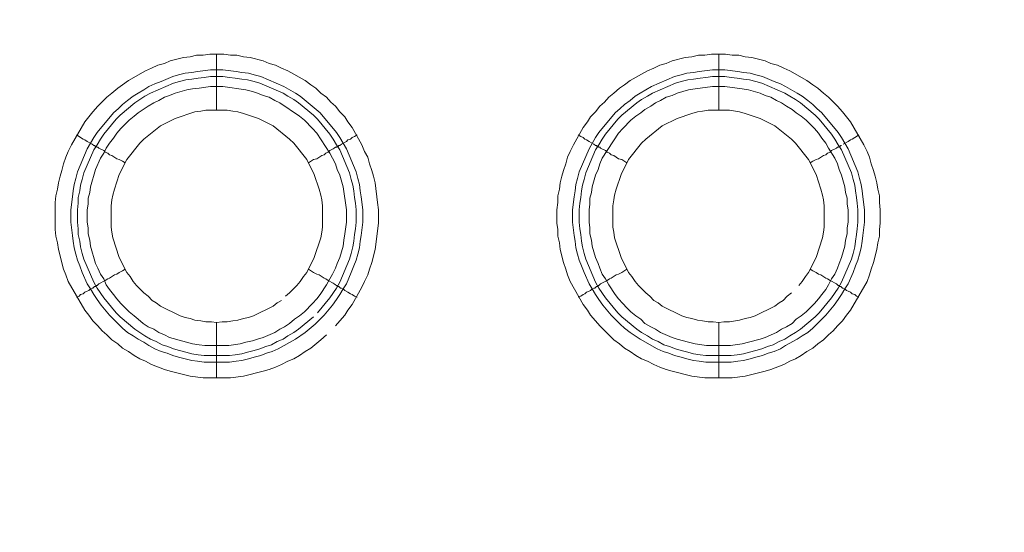
# Model space of a CAD drawing. Units: millimetres. Extents: x 1140 to 6565, y 4047 to 11821.
# Drawn here: x 5844 to 5932, y 9326 to 9372 of the extents above; entities that cross this region are included whole.
import ezdxf

# ---------------------------------------------------------------- set-up
doc = ezdxf.new("R2010")
doc.units = ezdxf.units.MM
doc.header["$LTSCALE"] = 0.5
doc.layers.get('0').update_dxf_attribs({"lineweight": 0})

msp = doc.modelspace()

# ---------------------------------------------------------------- linework, layer by layer
at = {"color": 7, "ltscale": 0.2}
for p, q in [((5861.518, 9363.826), (5861.518, 9368.838)), ((5906.551, 9363.826), (5906.551, 9368.838))]:
    msp.add_line(p, q, dxfattribs=at)
at = {"color": 7, "ltscale": 0.2, "flags": 128}
for points in [[(5871.394, 9343.705), (5870.878, 9343.263), (5869.994, 9342.526), (5869.478, 9342.231), (5868.962, 9341.862), (5868.446, 9341.567), (5867.93, 9341.346), (5867.34, 9341.052), (5866.824, 9340.83), (5866.235, 9340.609), (5865.719, 9340.462), (5863.95, 9340.02), (5862.771, 9339.872), (5860.338, 9339.872), (5859.159, 9340.02), (5857.39, 9340.462), (5856.874, 9340.609), (5855.695, 9341.052), (5855.179, 9341.346), (5854.663, 9341.567), (5854.147, 9341.862), (5853.631, 9342.231), (5853.115, 9342.526), (5852.673, 9342.894), (5852.157, 9343.263), (5851.715, 9343.705), (5851.273, 9344.073), (5850.904, 9344.516), (5850.462, 9344.958), (5850.093, 9345.474), (5849.725, 9345.916), (5848.251, 9348.496), (5848.03, 9349.085), (5847.809, 9349.601), (5847.366, 9351.37), (5847.293, 9351.96), (5847.145, 9352.55), (5847.071, 9353.139), (5847.071, 9355.571), (5847.145, 9356.161), (5847.293, 9356.751), (5847.366, 9357.34), (5847.514, 9357.93), (5847.661, 9358.446), (5847.809, 9359.036), (5848.03, 9359.625), (5848.251, 9360.141), (5848.546, 9360.731), (5849.725, 9362.794), (5850.462, 9363.679), (5850.904, 9364.195), (5851.715, 9365.006), (5852.157, 9365.374), (5852.673, 9365.816), (5853.115, 9366.111), (5853.631, 9366.48), (5855.179, 9367.364), (5855.695, 9367.585), (5856.285, 9367.88), (5856.874, 9368.028), (5857.39, 9368.249), (5858.569, 9368.543), (5859.159, 9368.617), (5859.749, 9368.765), (5860.338, 9368.765), (5860.928, 9368.838), (5862.181, 9368.838), (5862.771, 9368.765), (5863.36, 9368.765), (5863.95, 9368.617), (5864.54, 9368.543), (5865.719, 9368.249), (5866.235, 9368.028), (5866.824, 9367.88), (5867.34, 9367.585), (5867.93, 9367.364), (5869.478, 9366.48), (5869.994, 9366.111), (5870.436, 9365.816), (5870.878, 9365.374), (5871.394, 9365.006), (5871.763, 9364.563), (5872.205, 9364.195), (5872.573, 9363.679), (5873.016, 9363.237), (5873.31, 9362.794), (5873.679, 9362.279), (5874.563, 9360.731), (5874.785, 9360.141), (5875.079, 9359.625), (5875.227, 9359.036), (5875.448, 9358.446), (5875.595, 9357.93), (5875.743, 9357.34), (5875.964, 9355.571), (5876.038, 9354.908), (5876.038, 9353.729), (5875.743, 9351.37), (5875.448, 9350.191), (5875.227, 9349.601), (5875.079, 9349.085), (5874.785, 9348.496), (5874.563, 9347.98), (5873.679, 9346.432), (5873.31, 9345.916), (5873.016, 9345.474), (5872.573, 9344.958), (5872.205, 9344.516)], [(5862.107, 9367.438), (5863.287, 9367.29), (5863.802, 9367.217), (5864.392, 9367.143), (5864.908, 9366.996), (5865.498, 9366.848), (5867.561, 9365.964), (5868.593, 9365.374), (5869.036, 9365.079), (5870.804, 9363.605), (5872.279, 9361.836), (5872.573, 9361.394), (5873.163, 9360.362), (5874.047, 9358.299), (5874.195, 9357.709), (5874.342, 9357.193), (5874.416, 9356.603), (5874.49, 9356.087), (5874.637, 9354.908), (5874.637, 9353.803), (5874.49, 9352.623), (5874.416, 9352.107), (5874.342, 9351.518), (5874.195, 9350.928), (5874.047, 9350.412), (5873.826, 9349.896), (5873.605, 9349.307), (5873.163, 9348.275), (5872.868, 9347.832), (5872.573, 9347.316), (5872.279, 9346.874), (5871.91, 9346.358), (5871.173, 9345.474), (5870.362, 9344.663), (5869.478, 9343.926), (5868.593, 9343.336), (5867.046, 9342.452), (5866.53, 9342.231), (5866.014, 9342.083), (5865.498, 9341.862), (5864.908, 9341.715), (5864.392, 9341.567), (5863.802, 9341.42), (5863.287, 9341.346), (5862.697, 9341.273), (5860.412, 9341.273), (5859.822, 9341.346), (5859.306, 9341.42), (5858.127, 9341.715), (5857.611, 9341.862), (5857.095, 9342.083), (5856.579, 9342.231), (5855.99, 9342.452), (5855.474, 9342.747), (5855.032, 9343.042), (5854.516, 9343.336), (5854.073, 9343.631), (5853.558, 9343.926), (5853.115, 9344.295), (5852.747, 9344.663), (5851.936, 9345.474), (5851.199, 9346.358), (5850.83, 9346.874), (5850.536, 9347.316), (5850.241, 9347.832), (5849.946, 9348.275), (5849.504, 9349.307), (5849.283, 9349.896), (5849.062, 9350.412), (5848.914, 9350.928), (5848.767, 9351.518), (5848.693, 9352.107), (5848.619, 9352.623), (5848.472, 9353.803), (5848.472, 9354.908), (5848.619, 9356.087), (5848.693, 9356.603), (5848.767, 9357.193), (5848.914, 9357.709), (5849.062, 9358.299), (5849.946, 9360.362), (5850.536, 9361.394), (5850.83, 9361.836), (5852.305, 9363.605), (5852.747, 9363.974), (5853.115, 9364.342), (5853.558, 9364.711), (5854.073, 9365.079), (5854.516, 9365.374), (5855.032, 9365.669), (5855.474, 9365.964), (5855.99, 9366.185), (5856.579, 9366.406), (5857.611, 9366.848), (5858.127, 9366.996), (5858.717, 9367.143), (5859.306, 9367.217), (5859.822, 9367.29), (5861.002, 9367.438), (5862.107, 9367.438)], [(5870.215, 9345.326), (5868.888, 9344.221), (5868.446, 9343.926), (5867.93, 9343.631), (5867.488, 9343.336), (5866.972, 9343.115), (5866.456, 9342.82), (5865.94, 9342.673), (5865.424, 9342.452), (5864.908, 9342.305), (5864.318, 9342.157), (5863.802, 9342.01), (5863.213, 9341.936), (5862.697, 9341.862), (5860.412, 9341.862), (5859.896, 9341.936), (5859.306, 9342.01), (5858.791, 9342.157), (5858.201, 9342.305), (5857.685, 9342.452), (5857.169, 9342.673), (5856.653, 9342.82), (5856.137, 9343.115), (5855.621, 9343.336), (5855.105, 9343.631), (5854.221, 9344.221), (5852.894, 9345.326), (5852.526, 9345.695), (5851.42, 9347.022), (5850.83, 9347.906), (5850.536, 9348.422), (5849.651, 9350.486), (5849.504, 9351.002), (5849.356, 9351.591), (5849.283, 9352.107), (5849.135, 9352.697), (5849.135, 9353.213), (5849.062, 9353.803), (5849.062, 9354.908), (5849.135, 9355.498), (5849.135, 9356.014), (5849.283, 9356.603), (5849.356, 9357.119), (5849.504, 9357.635), (5849.651, 9358.225), (5850.536, 9360.289), (5850.83, 9360.731), (5851.125, 9361.247), (5851.42, 9361.689), (5852.526, 9363.016), (5852.894, 9363.384), (5854.221, 9364.49), (5855.105, 9365.079), (5855.621, 9365.374), (5857.685, 9366.259), (5858.201, 9366.406), (5858.791, 9366.553), (5859.306, 9366.627), (5859.896, 9366.701), (5860.412, 9366.775), (5861.002, 9366.848), (5862.107, 9366.848), (5862.697, 9366.775), (5863.213, 9366.701), (5863.802, 9366.627), (5864.318, 9366.553), (5864.908, 9366.406), (5865.424, 9366.259), (5867.488, 9365.374), (5867.93, 9365.079), (5868.446, 9364.785), (5868.888, 9364.49), (5870.215, 9363.384), (5870.583, 9363.016), (5871.689, 9361.689), (5871.984, 9361.247), (5872.279, 9360.731), (5872.573, 9360.289), (5873.458, 9358.225), (5873.605, 9357.635), (5873.753, 9357.119), (5873.826, 9356.603), (5873.9, 9356.014), (5873.974, 9355.498), (5874.047, 9354.908), (5874.047, 9353.803), (5873.974, 9353.213), (5873.9, 9352.697), (5873.826, 9352.107), (5873.753, 9351.591), (5873.605, 9351.002), (5873.458, 9350.486), (5872.573, 9348.422), (5872.279, 9347.906), (5871.689, 9347.022), (5870.583, 9345.695)], [(5907.067, 9367.438), (5908.247, 9367.29), (5908.762, 9367.217), (5909.352, 9367.143), (5909.868, 9366.996), (5910.458, 9366.848), (5911.49, 9366.406), (5912.079, 9366.185), (5912.521, 9365.964), (5913.553, 9365.374), (5913.996, 9365.079), (5914.511, 9364.711), (5914.954, 9364.342), (5915.322, 9363.974), (5915.764, 9363.605), (5917.239, 9361.836), (5917.533, 9361.394), (5918.123, 9360.362), (5919.007, 9358.299), (5919.155, 9357.709), (5919.302, 9357.193), (5919.376, 9356.603), (5919.45, 9356.087), (5919.597, 9354.908), (5919.597, 9353.803), (5919.45, 9352.623), (5919.376, 9352.107), (5919.302, 9351.518), (5919.155, 9350.928), (5919.007, 9350.412), (5918.786, 9349.896), (5918.565, 9349.307), (5918.123, 9348.275), (5917.828, 9347.832), (5917.533, 9347.316), (5917.239, 9346.874), (5916.87, 9346.358), (5916.133, 9345.474), (5914.954, 9344.295), (5914.511, 9343.926), (5913.996, 9343.631), (5913.553, 9343.336), (5912.521, 9342.747), (5912.079, 9342.452), (5911.49, 9342.231), (5910.974, 9342.083), (5910.458, 9341.862), (5909.868, 9341.715), (5909.352, 9341.567), (5908.762, 9341.42), (5908.247, 9341.346), (5907.657, 9341.273), (5905.372, 9341.273), (5904.782, 9341.346), (5904.266, 9341.42), (5903.677, 9341.567), (5903.161, 9341.715), (5902.571, 9341.862), (5902.055, 9342.083), (5901.539, 9342.231), (5901.023, 9342.452), (5899.476, 9343.336), (5898.591, 9343.926), (5898.075, 9344.295), (5897.707, 9344.663), (5896.896, 9345.474), (5896.159, 9346.358), (5895.79, 9346.874), (5895.496, 9347.316), (5895.201, 9347.832), (5894.906, 9348.275), (5894.464, 9349.307), (5894.243, 9349.896), (5894.021, 9350.412), (5893.874, 9350.928), (5893.727, 9351.518), (5893.653, 9352.107), (5893.579, 9352.623), (5893.432, 9353.803), (5893.432, 9354.908), (5893.579, 9356.087), (5893.653, 9356.603), (5893.727, 9357.193), (5893.874, 9357.709), (5894.021, 9358.299), (5894.906, 9360.362), (5895.496, 9361.394), (5895.79, 9361.836), (5897.265, 9363.605), (5897.707, 9363.974), (5898.075, 9364.342), (5898.591, 9364.711), (5899.033, 9365.079), (5899.476, 9365.374), (5900.508, 9365.964), (5902.571, 9366.848), (5903.161, 9366.996), (5903.677, 9367.143), (5904.266, 9367.217), (5904.782, 9367.29), (5905.962, 9367.438), (5907.067, 9367.438)], [(5862.107, 9365.964), (5861.002, 9365.964), (5859.97, 9365.816), (5859.38, 9365.743), (5858.864, 9365.669), (5857.832, 9365.374), (5857.316, 9365.153), (5856.874, 9365.006), (5856.358, 9364.711), (5855.916, 9364.49), (5855.4, 9364.195), (5854.516, 9363.605), (5854.147, 9363.31), (5853.705, 9362.942), (5852.968, 9362.205), (5852.599, 9361.763), (5852.305, 9361.32), (5851.936, 9360.878), (5851.641, 9360.436), (5851.42, 9359.994), (5851.125, 9359.551), (5850.683, 9358.52), (5850.241, 9356.972), (5850.167, 9356.456), (5850.02, 9355.94), (5850.02, 9355.424), (5849.946, 9354.908), (5849.946, 9353.803), (5850.02, 9353.287), (5850.02, 9352.771), (5850.167, 9352.181), (5850.241, 9351.665), (5850.683, 9350.117), (5850.904, 9349.675), (5851.125, 9349.159), (5851.42, 9348.717), (5851.641, 9348.201), (5851.936, 9347.759), (5852.305, 9347.316), (5852.599, 9346.948), (5852.968, 9346.506), (5853.336, 9346.137), (5853.705, 9345.769), (5854.147, 9345.4), (5854.516, 9345.105), (5854.958, 9344.737), (5855.4, 9344.442), (5855.916, 9344.221), (5856.358, 9343.926), (5856.874, 9343.705), (5857.316, 9343.484), (5859.38, 9342.894), (5859.97, 9342.82), (5860.486, 9342.747), (5862.623, 9342.747), (5863.655, 9342.894), (5864.171, 9343.042), (5864.761, 9343.189), (5865.203, 9343.336), (5865.719, 9343.484), (5866.751, 9343.926), (5867.193, 9344.221), (5867.635, 9344.442), (5868.077, 9344.737), (5868.52, 9345.105), (5868.962, 9345.4), (5869.404, 9345.769), (5870.141, 9346.506), (5870.51, 9346.948), (5870.804, 9347.316), (5871.394, 9348.201), (5871.689, 9348.717), (5871.91, 9349.159), (5872.205, 9349.675), (5872.352, 9350.117), (5872.573, 9350.633), (5872.868, 9351.665), (5872.942, 9352.181), (5873.016, 9352.771), (5873.163, 9353.803), (5873.163, 9354.908), (5872.868, 9356.972), (5872.573, 9358.004), (5872.352, 9358.52), (5872.205, 9359.036), (5871.91, 9359.551), (5871.689, 9359.994), (5870.51, 9361.763), (5870.141, 9362.205), (5869.404, 9362.942), (5868.962, 9363.31), (5867.193, 9364.49), (5866.751, 9364.711), (5866.235, 9365.006), (5865.719, 9365.153), (5865.203, 9365.374), (5864.761, 9365.522), (5864.171, 9365.669), (5862.107, 9365.964)], [(5907.067, 9365.964), (5905.962, 9365.964), (5904.414, 9365.743), (5903.824, 9365.669), (5902.792, 9365.374), (5902.35, 9365.153), (5901.834, 9365.006), (5901.318, 9364.711), (5900.876, 9364.49), (5900.434, 9364.195), (5899.918, 9363.9), (5899.549, 9363.605), (5899.107, 9363.31), (5898.665, 9362.942), (5897.928, 9362.205), (5897.559, 9361.763), (5896.085, 9359.551), (5895.864, 9359.036), (5895.717, 9358.52), (5895.496, 9358.004), (5895.201, 9356.972), (5895.127, 9356.456), (5894.98, 9355.94), (5894.98, 9355.424), (5894.906, 9354.908), (5894.906, 9353.803), (5894.98, 9353.287), (5894.98, 9352.771), (5895.127, 9352.181), (5895.201, 9351.665), (5895.496, 9350.633), (5895.717, 9350.117), (5895.864, 9349.675), (5896.085, 9349.159), (5896.38, 9348.717), (5896.675, 9348.201), (5897.265, 9347.316), (5897.559, 9346.948), (5897.928, 9346.506), (5898.296, 9346.137), (5898.665, 9345.769), (5899.107, 9345.4), (5899.549, 9345.105), (5899.918, 9344.737), (5900.434, 9344.442), (5900.876, 9344.221), (5901.318, 9343.926), (5902.35, 9343.484), (5902.792, 9343.336), (5903.824, 9343.042), (5904.414, 9342.894), (5905.446, 9342.747), (5907.583, 9342.747), (5908.615, 9342.894), (5909.205, 9343.042), (5910.237, 9343.336), (5910.679, 9343.484), (5911.711, 9343.926), (5912.153, 9344.221), (5912.595, 9344.442), (5913.111, 9344.737), (5913.48, 9345.105), (5913.922, 9345.4), (5914.364, 9345.769), (5915.101, 9346.506), (5915.47, 9346.948), (5915.764, 9347.316), (5916.133, 9347.759), (5916.354, 9348.201), (5916.649, 9348.717), (5916.944, 9349.159), (5917.165, 9349.675), (5917.312, 9350.117), (5917.533, 9350.633), (5917.828, 9351.665), (5917.902, 9352.181), (5918.049, 9352.771), (5918.049, 9353.287), (5918.123, 9353.803), (5918.123, 9354.908), (5918.049, 9355.424), (5918.049, 9355.94), (5917.902, 9356.456), (5917.828, 9356.972), (5917.533, 9358.004), (5917.312, 9358.52), (5917.165, 9359.036), (5916.944, 9359.551), (5916.354, 9360.436), (5916.133, 9360.878), (5915.764, 9361.32), (5915.47, 9361.763), (5915.101, 9362.205), (5914.364, 9362.942), (5913.922, 9363.31), (5913.48, 9363.605), (5913.111, 9363.9), (5912.595, 9364.195), (5912.153, 9364.49), (5911.711, 9364.711), (5911.195, 9365.006), (5910.679, 9365.153), (5910.237, 9365.374), (5909.205, 9365.669), (5908.615, 9365.743), (5907.067, 9365.964)], [(5867.709, 9347.169), (5868.077, 9347.464), (5868.741, 9348.127), (5869.036, 9348.496), (5869.33, 9348.938), (5869.625, 9349.307), (5870.289, 9350.633), (5870.878, 9352.402), (5870.952, 9352.918), (5871.026, 9353.36), (5871.026, 9355.277), (5870.952, 9355.793), (5870.878, 9356.235), (5870.731, 9356.751), (5870.289, 9358.077), (5869.625, 9359.404), (5868.446, 9360.878), (5868.077, 9361.247), (5866.603, 9362.426), (5865.277, 9363.089), (5863.95, 9363.532), (5863.434, 9363.679), (5862.992, 9363.753), (5862.476, 9363.826), (5860.559, 9363.826), (5860.117, 9363.753), (5859.601, 9363.679), (5857.832, 9363.089), (5856.506, 9362.426), (5855.032, 9361.247), (5854.663, 9360.878), (5853.484, 9359.404), (5852.82, 9358.077), (5852.378, 9356.751), (5852.231, 9356.235), (5852.157, 9355.793), (5852.083, 9355.277), (5852.083, 9353.36), (5852.157, 9352.918), (5852.231, 9352.402), (5852.82, 9350.633), (5853.484, 9349.307), (5853.779, 9348.938), (5854.073, 9348.496), (5854.368, 9348.127), (5854.663, 9347.832), (5855.032, 9347.464), (5855.4, 9347.169), (5855.769, 9346.801), (5856.137, 9346.579), (5856.506, 9346.285), (5858.275, 9345.4), (5858.717, 9345.253), (5859.159, 9345.179), (5859.601, 9345.032), (5860.117, 9344.958), (5860.559, 9344.884), (5861.075, 9344.884), (5861.518, 9344.811)], [(5913.701, 9348.127), (5913.996, 9348.496), (5914.29, 9348.938), (5914.585, 9349.307), (5915.249, 9350.633), (5915.838, 9352.402), (5915.912, 9352.918), (5915.986, 9353.36), (5915.986, 9355.277), (5915.912, 9355.793), (5915.838, 9356.235), (5915.691, 9356.751), (5915.249, 9358.077), (5914.585, 9359.404), (5913.406, 9360.878), (5913.037, 9361.247), (5911.563, 9362.426), (5910.237, 9363.089), (5908.91, 9363.532), (5908.394, 9363.679), (5907.509, 9363.826), (5905.593, 9363.826), (5905.077, 9363.753), (5904.635, 9363.679), (5904.119, 9363.532), (5902.792, 9363.089), (5901.466, 9362.426), (5899.992, 9361.247), (5899.623, 9360.878), (5898.444, 9359.404), (5897.78, 9358.077), (5897.338, 9356.751), (5897.191, 9356.235), (5897.117, 9355.793), (5897.043, 9355.277), (5897.043, 9353.36), (5897.117, 9352.918), (5897.191, 9352.402), (5897.78, 9350.633), (5898.444, 9349.307), (5898.739, 9348.938), (5899.033, 9348.496), (5899.328, 9348.127), (5899.992, 9347.464), (5900.36, 9347.169), (5900.729, 9346.801), (5901.097, 9346.579), (5901.466, 9346.285), (5903.235, 9345.4), (5903.677, 9345.253), (5904.119, 9345.179), (5904.635, 9345.032), (5905.077, 9344.958), (5905.593, 9344.884), (5906.035, 9344.884), (5906.551, 9344.811)], [(5848.988, 9361.615), (5849.209, 9361.468), (5849.356, 9361.394), (5849.577, 9361.247), (5849.725, 9361.173), (5849.946, 9361.026), (5850.388, 9360.804), (5850.536, 9360.657), (5850.609, 9360.657), (5850.683, 9360.583), (5850.757, 9360.583), (5850.83, 9360.51), (5850.904, 9360.51), (5850.978, 9360.436), (5851.42, 9360.215), (5851.567, 9360.067), (5851.789, 9359.994), (5851.936, 9359.846), (5852.157, 9359.773), (5852.599, 9359.478), (5852.82, 9359.404), (5853.115, 9359.257), (5853.336, 9359.109)], [(5874.121, 9361.615), (5873.9, 9361.468), (5873.679, 9361.394), (5873.532, 9361.247), (5873.31, 9361.173), (5873.163, 9361.026), (5872.721, 9360.804), (5872.573, 9360.657), (5872.5, 9360.657), (5872.426, 9360.583), (5872.352, 9360.583), (5872.279, 9360.51), (5872.205, 9360.51), (5872.057, 9360.436), (5871.984, 9360.362), (5871.689, 9360.215), (5871.542, 9360.067), (5871.32, 9359.994), (5871.173, 9359.846), (5870.952, 9359.773), (5870.51, 9359.478), (5870.215, 9359.404), (5869.773, 9359.109)], [(5893.948, 9361.615), (5894.169, 9361.468), (5894.39, 9361.394), (5894.537, 9361.247), (5894.685, 9361.173), (5894.906, 9361.026), (5895.348, 9360.804), (5895.496, 9360.657), (5895.569, 9360.657), (5895.643, 9360.583), (5895.717, 9360.583), (5895.79, 9360.51), (5895.864, 9360.51), (5895.938, 9360.436), (5896.38, 9360.215), (5896.527, 9360.067), (5896.749, 9359.994), (5896.896, 9359.846), (5897.117, 9359.773), (5897.559, 9359.478), (5897.854, 9359.404), (5898.296, 9359.109)], [(5919.081, 9361.615), (5918.86, 9361.468), (5918.713, 9361.394), (5918.492, 9361.247), (5918.344, 9361.173), (5918.123, 9361.026), (5917.681, 9360.804)], [(5917.533, 9360.657), (5917.46, 9360.657), (5917.386, 9360.583), (5917.312, 9360.583), (5917.239, 9360.51), (5917.165, 9360.51), (5917.091, 9360.436), (5916.649, 9360.215), (5916.501, 9360.067), (5916.28, 9359.994), (5916.133, 9359.846), (5915.912, 9359.773), (5915.47, 9359.478), (5915.249, 9359.404), (5914.954, 9359.257), (5914.733, 9359.109)], [(5848.988, 9347.095), (5849.209, 9347.169), (5849.356, 9347.316), (5849.577, 9347.39), (5849.725, 9347.538), (5849.946, 9347.611), (5850.093, 9347.685), (5850.241, 9347.832), (5850.388, 9347.906), (5850.462, 9347.906), (5850.609, 9348.054), (5850.683, 9348.054), (5850.757, 9348.127), (5850.83, 9348.127), (5850.978, 9348.275), (5851.567, 9348.569), (5851.789, 9348.717), (5851.936, 9348.791), (5852.378, 9349.085), (5852.599, 9349.159), (5852.82, 9349.307), (5853.115, 9349.454), (5853.336, 9349.601)], [(5874.121, 9347.095), (5873.9, 9347.169), (5873.679, 9347.316), (5873.532, 9347.39), (5873.31, 9347.538), (5873.016, 9347.685), (5872.868, 9347.832), (5872.721, 9347.906), (5872.647, 9347.906), (5872.5, 9348.054), (5872.352, 9348.054), (5872.352, 9348.127), (5872.279, 9348.127), (5872.205, 9348.201), (5872.057, 9348.275), (5871.984, 9348.348), (5871.542, 9348.569), (5871.32, 9348.717), (5871.173, 9348.791), (5870.731, 9349.085), (5870.51, 9349.159), (5870.215, 9349.307), (5869.773, 9349.601)], [(5893.948, 9347.095), (5894.169, 9347.169), (5894.39, 9347.316), (5894.537, 9347.39), (5894.685, 9347.538), (5894.906, 9347.611), (5895.053, 9347.685), (5895.201, 9347.832), (5895.348, 9347.906), (5895.422, 9347.906), (5895.569, 9348.054), (5895.717, 9348.054), (5895.717, 9348.127), (5895.79, 9348.127), (5895.938, 9348.275), (5896.527, 9348.569), (5896.749, 9348.717), (5896.896, 9348.791), (5897.338, 9349.085), (5897.559, 9349.159), (5897.854, 9349.307), (5898.296, 9349.601)], [(5919.081, 9347.095), (5918.86, 9347.169), (5918.713, 9347.316), (5918.492, 9347.39), (5918.344, 9347.538), (5918.123, 9347.611), (5917.976, 9347.685), (5917.828, 9347.832), (5917.681, 9347.906), (5917.607, 9347.906), (5917.533, 9347.98), (5917.46, 9348.054), (5917.312, 9348.054), (5917.312, 9348.127), (5917.239, 9348.127), (5917.165, 9348.201), (5917.091, 9348.275), (5916.501, 9348.569), (5916.28, 9348.717), (5916.133, 9348.791), (5915.691, 9349.085), (5915.47, 9349.159), (5915.249, 9349.307), (5914.954, 9349.454), (5914.733, 9349.601)], [(5906.551, 9339.872), (5906.551, 9344.811), (5906.994, 9344.884), (5907.509, 9344.884), (5908.394, 9345.032), (5908.91, 9345.179), (5909.352, 9345.253), (5909.794, 9345.4), (5911.563, 9346.285), (5911.932, 9346.579), (5912.3, 9346.801), (5912.669, 9347.169), (5913.037, 9347.464)], [(5861.518, 9339.872), (5861.518, 9344.811), (5862.034, 9344.884), (5862.476, 9344.884), (5862.992, 9344.958), (5863.434, 9345.032), (5863.95, 9345.179), (5864.392, 9345.253), (5864.834, 9345.4), (5866.603, 9346.285), (5866.972, 9346.579), (5867.34, 9346.801)]]:
    msp.add_lwpolyline(points, dxfattribs=at)
for points in [[(5907.731, 9339.872), (5905.298, 9339.872), (5904.119, 9340.02), (5902.35, 9340.462), (5901.834, 9340.609), (5901.245, 9340.83), (5900.729, 9341.052), (5900.139, 9341.346), (5899.623, 9341.567), (5899.107, 9341.862), (5898.591, 9342.231), (5898.075, 9342.526), (5897.633, 9342.894), (5897.117, 9343.263), (5896.675, 9343.705), (5895.864, 9344.516), (5895.496, 9344.958), (5895.053, 9345.474), (5894.759, 9345.916), (5894.39, 9346.432), (5893.211, 9348.496), (5892.99, 9349.085), (5892.842, 9349.601), (5892.621, 9350.191), (5892.326, 9351.37), (5892.253, 9351.96), (5892.105, 9352.55), (5892.105, 9353.139), (5892.031, 9353.729), (5892.031, 9354.908), (5892.105, 9355.571), (5892.105, 9356.161), (5892.253, 9356.751), (5892.326, 9357.34), (5892.474, 9357.93), (5892.621, 9358.446), (5892.842, 9359.036), (5892.99, 9359.625), (5893.211, 9360.141), (5893.506, 9360.731), (5894.39, 9362.279), (5894.759, 9362.794), (5895.053, 9363.237), (5895.496, 9363.679), (5895.864, 9364.195), (5896.306, 9364.563), (5896.675, 9365.006), (5897.117, 9365.374), (5897.633, 9365.816), (5898.075, 9366.111), (5898.591, 9366.48), (5900.139, 9367.364), (5900.729, 9367.585), (5901.245, 9367.88), (5901.834, 9368.028), (5902.35, 9368.249), (5903.529, 9368.543), (5904.119, 9368.617), (5904.709, 9368.765), (5905.298, 9368.765), (5905.888, 9368.838), (5907.141, 9368.838), (5907.731, 9368.765), (5908.32, 9368.765), (5908.91, 9368.617), (5909.5, 9368.543), (5910.679, 9368.249), (5911.195, 9368.028), (5911.784, 9367.88), (5912.374, 9367.585), (5912.89, 9367.364), (5914.438, 9366.48), (5914.954, 9366.111), (5915.396, 9365.816), (5915.912, 9365.374), (5916.354, 9365.006), (5917.165, 9364.195), (5917.607, 9363.679), (5918.344, 9362.794), (5919.523, 9360.731), (5919.818, 9360.141), (5920.039, 9359.625), (5920.187, 9359.036), (5920.408, 9358.446), (5920.555, 9357.93), (5920.703, 9357.34), (5920.776, 9356.751), (5920.924, 9356.161), (5920.924, 9355.571), (5920.997, 9354.908), (5920.997, 9353.729), (5920.924, 9353.139), (5920.924, 9352.55), (5920.776, 9351.96), (5920.703, 9351.37), (5920.408, 9350.191), (5920.187, 9349.601), (5920.039, 9349.085), (5919.818, 9348.496), (5918.344, 9345.916), (5917.976, 9345.474), (5917.607, 9344.958), (5917.165, 9344.516), (5916.796, 9344.073), (5916.354, 9343.705), (5915.912, 9343.263), (5915.396, 9342.894), (5914.954, 9342.526), (5914.438, 9342.231), (5913.922, 9341.862), (5913.406, 9341.567), (5912.89, 9341.346), (5912.374, 9341.052), (5911.195, 9340.609), (5910.679, 9340.462), (5908.91, 9340.02)], [(5905.372, 9341.862), (5904.856, 9341.936), (5904.266, 9342.01), (5903.751, 9342.157), (5903.161, 9342.305), (5902.645, 9342.452), (5902.129, 9342.673), (5901.613, 9342.82), (5901.097, 9343.115), (5900.581, 9343.336), (5900.139, 9343.631), (5899.623, 9343.926), (5899.181, 9344.221), (5897.854, 9345.326), (5897.486, 9345.695), (5896.38, 9347.022), (5895.79, 9347.906), (5895.496, 9348.422), (5894.611, 9350.486), (5894.464, 9351.002), (5894.316, 9351.591), (5894.243, 9352.107), (5894.169, 9352.697), (5894.095, 9353.213), (5894.021, 9353.803), (5894.021, 9354.908), (5894.095, 9355.498), (5894.169, 9356.014), (5894.243, 9356.603), (5894.316, 9357.119), (5894.464, 9357.635), (5894.611, 9358.225), (5895.496, 9360.289), (5895.79, 9360.731), (5896.085, 9361.247), (5896.38, 9361.689), (5897.486, 9363.016), (5897.854, 9363.384), (5899.181, 9364.49), (5899.623, 9364.785), (5900.139, 9365.079), (5900.581, 9365.374), (5902.645, 9366.259), (5903.161, 9366.406), (5903.751, 9366.553), (5904.266, 9366.627), (5904.856, 9366.701), (5905.372, 9366.775), (5905.962, 9366.848), (5907.067, 9366.848), (5907.657, 9366.775), (5908.173, 9366.701), (5908.762, 9366.627), (5909.278, 9366.553), (5909.868, 9366.406), (5910.384, 9366.259), (5912.448, 9365.374), (5912.89, 9365.079), (5913.406, 9364.785), (5913.848, 9364.49), (5915.175, 9363.384), (5915.543, 9363.016), (5916.649, 9361.689), (5916.944, 9361.247), (5917.239, 9360.731), (5917.533, 9360.289), (5918.418, 9358.225), (5918.565, 9357.635), (5918.713, 9357.119), (5918.786, 9356.603), (5918.86, 9356.014), (5918.934, 9355.498), (5919.007, 9354.908), (5919.007, 9353.803), (5918.934, 9353.213), (5918.86, 9352.697), (5918.786, 9352.107), (5918.713, 9351.591), (5918.565, 9351.002), (5918.418, 9350.486), (5917.533, 9348.422), (5917.239, 9347.906), (5916.649, 9347.022), (5915.543, 9345.695), (5915.175, 9345.326), (5913.848, 9344.221), (5913.406, 9343.926), (5912.89, 9343.631), (5912.448, 9343.336), (5911.932, 9343.115), (5911.416, 9342.82), (5910.9, 9342.673), (5910.384, 9342.452), (5909.868, 9342.305), (5909.278, 9342.157), (5908.762, 9342.01), (5908.173, 9341.936), (5907.657, 9341.862)]]:
    msp.add_lwpolyline(points, close=True, dxfattribs=at)
at = {"ltscale": 0.2}
msp.add_circle((5501.801, 9559.329), 974.958, dxfattribs=at)

doc.saveas('drawing.dxf')
